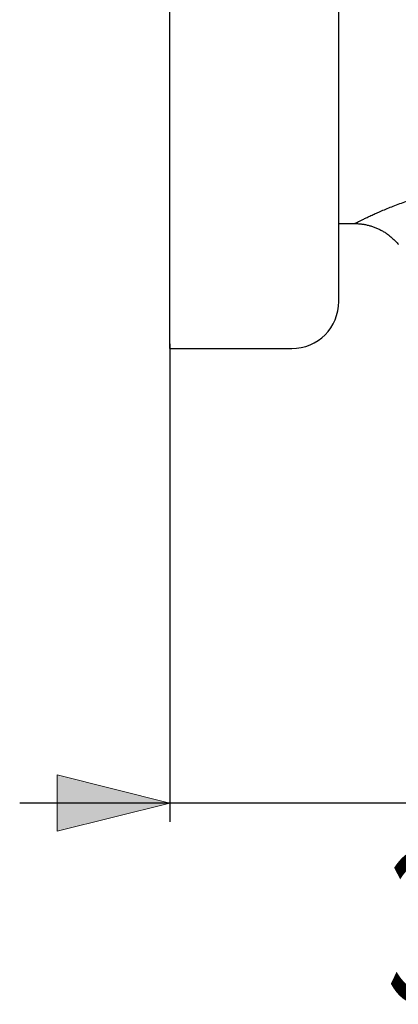
# Model space of a CAD drawing. Units: inches. Extents: x 24 to 191, y 112 to 238.
# Drawn here: x 56 to 80, y 112 to 175 of the extents above; entities that cross this region are included whole.
import ezdxf

# ---------------------------------------------------------------- set-up
doc = ezdxf.new("R2010")
doc.units = ezdxf.units.IN
doc.header["$MEASUREMENT"] = 0

# ---------------------------------------------------------------- blocks, each defined once
blk = doc.blocks.new('block 13')
at = {"color": 7, "lineweight": 25, "true_color": 0xffffff}
blk.add_lwpolyline([(65.384, 153.85), (73.226, 153.85)], dxfattribs=at)
blk = doc.blocks.new('block 15')
at = {"color": 7, "lineweight": 25, "true_color": 0xffffff}
blk.add_open_spline([(73.226, 153.85), (74.892, 153.85), (76.242, 155.2), (76.242, 156.866)], degree=3, dxfattribs=at)
blk = doc.blocks.new('block 18')
at = {"color": 7, "lineweight": 25, "true_color": 0xffffff}
blk.add_lwpolyline([(76.242, 161.873), (77.264, 161.873)], dxfattribs=at)
blk = doc.blocks.new('block 103')
at = {"color": 7, "lineweight": 25, "true_color": 0xffffff}
blk.add_open_spline([(77.264, 161.871), (77.289, 161.872), (77.314, 161.872), (77.339, 161.872), (77.415, 161.871), (77.49, 161.866), (77.566, 161.86), (77.641, 161.853), (77.717, 161.844), (77.793, 161.833), (77.868, 161.822), (77.944, 161.808), (78.019, 161.792), (78.094, 161.776), (78.169, 161.758), (78.243, 161.737), (78.317, 161.716), (78.39, 161.693), (78.463, 161.667), (78.536, 161.641), (78.608, 161.613), (78.679, 161.583), (78.75, 161.553), (78.821, 161.52), (78.89, 161.485), (78.959, 161.45), (79.027, 161.413), (79.094, 161.374), (79.161, 161.334), (79.227, 161.293), (79.291, 161.249), (79.355, 161.205), (79.418, 161.16), (79.48, 161.112), (79.548, 161.059), (79.615, 161.003), (79.679, 160.945), (79.743, 160.888), (79.805, 160.828), (79.865, 160.766), (79.924, 160.706), (79.982, 160.643), (80.035, 160.577), (80.047, 160.562), (80.059, 160.547), (80.071, 160.531)], degree=3, knots=[0, 0, 0, 0, 1, 1, 1, 2, 2, 2, 3, 3, 3, 4, 4, 4, 5, 5, 5, 6, 6, 6, 7, 7, 7, 8, 8, 8, 9, 9, 9, 10, 10, 10, 11, 11, 11, 12, 12, 12, 13, 13, 13, 14, 14, 14, 15, 15, 15, 15], dxfattribs=at)
blk = doc.blocks.new('block 248')
at = {"color": 7, "lineweight": 25, "true_color": 0xffffff}
blk.add_lwpolyline([(65.384, 153.85), (65.384, 182.503)], dxfattribs=at)
blk = doc.blocks.new('block 250')
at = {"color": 7, "lineweight": 25, "true_color": 0xffffff}
blk.add_lwpolyline([(76.242, 156.866), (76.242, 182.503)], dxfattribs=at)
blk = doc.blocks.new('block 365')
at = {"color": 8, "lineweight": 25, "true_color": 0x808080}
blk.add_open_spline([(77.264, 161.875), (77.264, 161.875), (77.276, 161.881), (77.292, 161.889), (77.309, 161.898), (77.329, 161.908), (77.355, 161.921), (77.381, 161.935), (77.413, 161.951), (77.45, 161.97), (77.489, 161.989), (77.533, 162.011), (77.583, 162.036), (77.633, 162.061), (77.689, 162.089), (77.751, 162.119), (77.812, 162.149), (77.879, 162.181), (77.951, 162.216), (78.023, 162.251), (78.101, 162.287), (78.184, 162.326), (78.267, 162.365), (78.356, 162.406), (78.449, 162.448), (78.543, 162.491), (78.641, 162.535), (78.745, 162.58), (78.852, 162.627), (78.965, 162.676), (79.083, 162.725), (79.201, 162.775), (79.324, 162.826), (79.452, 162.878), (79.58, 162.93), (79.713, 162.982), (79.851, 163.035), (79.987, 163.087), (80.127, 163.14), (80.272, 163.192), (80.417, 163.245), (80.567, 163.298), (80.72, 163.35), (80.874, 163.403), (81.031, 163.455), (81.192, 163.506), (81.358, 163.56), (81.529, 163.612), (81.702, 163.664), (81.876, 163.715), (82.054, 163.766), (82.235, 163.815), (82.416, 163.865), (82.6, 163.913), (82.786, 163.959), (83.021, 164.018), (83.259, 164.073), (83.502, 164.127), (83.744, 164.18), (83.991, 164.23), (84.241, 164.278), (84.494, 164.326), (84.751, 164.371), (85.01, 164.413), (85.27, 164.454), (85.533, 164.492), (85.796, 164.529)], degree=3, knots=[0, 0, 0, 0, 1, 1, 1, 2, 2, 2, 3, 3, 3, 4, 4, 4, 5, 5, 5, 6, 6, 6, 7, 7, 7, 8, 8, 8, 9, 9, 9, 10, 10, 10, 11, 11, 11, 12, 12, 12, 13, 13, 13, 14, 14, 14, 15, 15, 15, 16, 16, 16, 17, 17, 17, 18, 18, 18, 19, 19, 19, 20, 20, 20, 21, 21, 21, 22, 22, 22, 22], dxfattribs=at)
blk = doc.blocks.new('block 384')
at = {"true_color": 0xffffff}
h = blk.add_hatch(color=7, dxfattribs=at)
h.dxf.hatch_style = 2
h.paths.add_polyline_path([(106.403, 124.653), (113.641, 122.843), (113.641, 126.463)])
at = {"lineweight": 0}
blk.add_lwpolyline([(106.403, 124.653), (113.641, 122.843), (113.641, 126.463), (106.403, 124.653)], dxfattribs=at)
blk = doc.blocks.new('block 385')
at = {"true_color": 0xffffff}
h = blk.add_hatch(color=7, dxfattribs=at)
h.dxf.hatch_style = 2
h.paths.add_polyline_path([(65.384, 124.653), (58.146, 126.463), (58.146, 122.843)])
at = {"lineweight": 0}
blk.add_lwpolyline([(65.384, 124.653), (58.146, 126.463), (58.146, 122.843), (65.384, 124.653)], dxfattribs=at)
blk = doc.blocks.new('block 386')
at = {"color": 7, "lineweight": 25, "true_color": 0xffffff}
blk.add_lwpolyline([(106.403, 173.835), (106.403, 123.446)], dxfattribs=at)
blk = doc.blocks.new('block 387')
at = {"color": 7, "lineweight": 25, "true_color": 0xffffff}
blk.add_lwpolyline([(65.384, 154.152), (65.384, 123.446)], dxfattribs=at)
blk = doc.blocks.new('block 388')
at = {"color": 7, "lineweight": 25, "true_color": 0xffffff}
blk.add_lwpolyline([(106.403, 124.653), (116.054, 124.653)], dxfattribs=at)
blk = doc.blocks.new('block 389')
at = {"color": 7, "lineweight": 25, "true_color": 0xffffff}
blk.add_lwpolyline([(106.403, 124.653), (65.384, 124.653)], dxfattribs=at)
blk = doc.blocks.new('block 390')
at = {"color": 7, "lineweight": 25, "true_color": 0xffffff}
blk.add_lwpolyline([(65.384, 124.653), (55.733, 124.653)], dxfattribs=at)
blk = doc.blocks.new('block 391')
at = {"color": 7, "true_color": 0xffffff, "insert": (79.361, 111.899), "char_height": 9.57596, "attachment_point": 7}
blk.add_mtext('\\fMyriad Pro|b0|i0|c0|p34;\\W0.605;34', dxfattribs=at)
blk = doc.blocks.new('block 383')
for name in ['block 386', 'block 387', 'block 385', 'block 384', 'block 390', 'block 389', 'block 388', 'block 391']:
    blk.add_blockref(name, (0, 0))

msp = doc.modelspace()

# ---------------------------------------------------------------- block references
for name in ['block 248', 'block 250', 'block 383', 'block 365', 'block 18', 'block 103', 'block 15', 'block 13']:
    msp.add_blockref(name, (0, 0))

doc.saveas('drawing.dxf')
